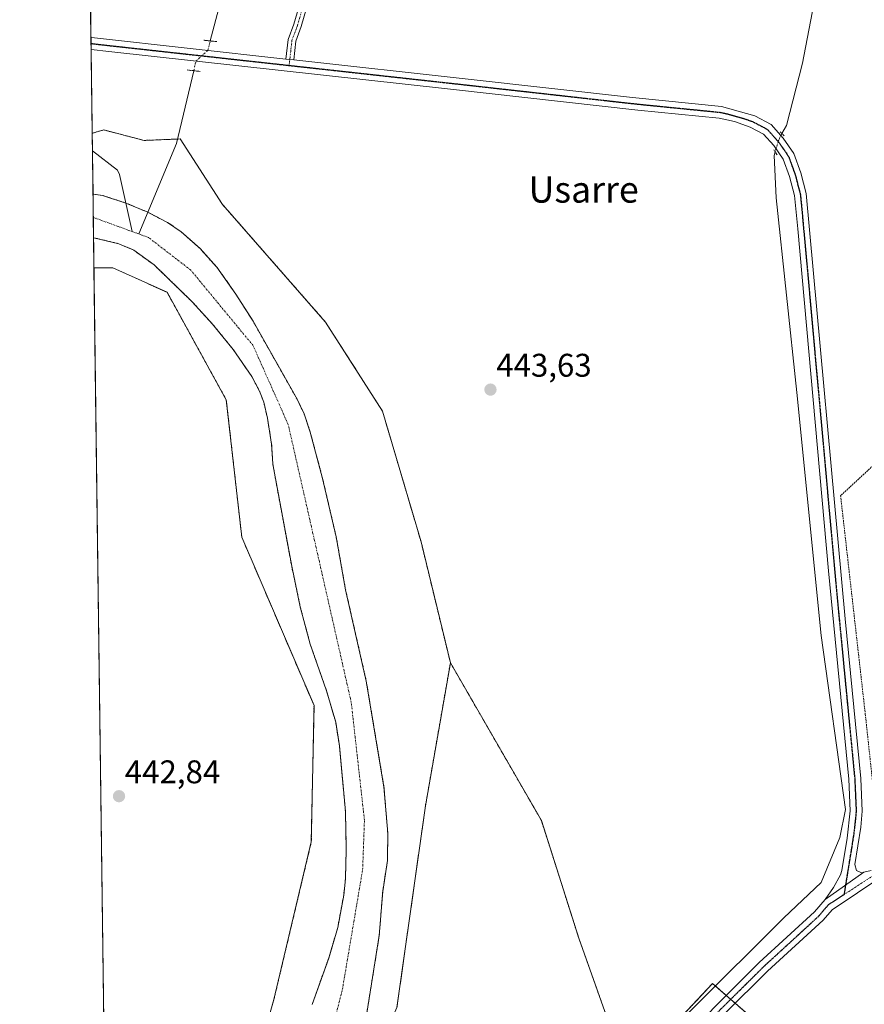
# Model space of a CAD drawing. Units: metres. Extents: x 590090 to 593521, y 4752156 to 4754516.
# Drawn here: x 590090 to 590347, y 4752519 to 4752820 of the extents above; entities that cross this region are included whole.
import ezdxf
from ezdxf.enums import TextEntityAlignment as Align

# ---------------------------------------------------------------- set-up
doc = ezdxf.new("R2010")
doc.units = ezdxf.units.M
doc.header["$MEASUREMENT"] = 0
for name, pattern in [('TRAZO_Y_PUNTO', [1, 0.5, -0.25, 0, -0.25]), ('TRAZOS', [0.75, 0.5, -0.25]), ('TRAZOS2', [0.375, 0.25, -0.125])]:
    doc.linetypes.add(name, pattern=pattern)
for name, color, linetype, lineweight in [('Alambrada', 19, 'TRAZOS', 0), ('Arbolado forestal', 92, 'TRAZOS', 0), ('Arbolado forestal CxS', 92, 'Continuous', 0), ('Camino', 19, 'Continuous', 0), ('Camino Cxs', 19, 'Continuous', 0), ('Camino eje', 39, 'TRAZO_Y_PUNTO', 13), ('Carátula', 7, 'Continuous', 5), ('Comarca CxS', 133, 'Continuous', 0), ('Comunidad Autónoma CxS', 142, 'Continuous', 0), ('Corriente natural Cxs', 5, 'Continuous', 13), ('Corriente natural eje', 5, 'TRAZO_Y_PUNTO', 0), ('Corriente natural lineal', 142, 'Continuous', 13), ('Corriente natural lineal oculto', 19, 'TRAZO_Y_PUNTO', 13), ('Corriente natural superficial', 5, 'Continuous', 13), ('Cultivos herbáceos CxS', 92, 'Continuous', 0), ('Entidad de ámbito territorial CxS', 92, 'Continuous', 0), ('Municipio CxS', 142, 'Continuous', 0), ('Pista no pavimentada', 254, 'Continuous', 13), ('Pista no pavimentada Cxs', 254, 'Continuous', 0), ('Pista pavimentada eje', 135, 'TRAZO_Y_PUNTO', 0), ('Prado', 92, 'Continuous', 0), ('Prado CxS', 92, 'Continuous', 0), ('Provincia CxS', 1, 'Continuous', 0), ('Puente lineal', 2, 'TRAZOS2', 0), ('Punto de cota en terreno', 7, 'Continuous', 0), ('Ruta', 19, 'TRAZOS2', 30), ('Rótulo de punto de cota en terreno', 19, 'Continuous', 0), ('Suelo desnudo', 252, 'Continuous', 0), ('Suelo desnudo CxS', 43, 'Continuous', 0), ('Texto cartográfico', 19, 'Continuous', 0)]:
    doc.layers.add(name, color=color, linetype=linetype, lineweight=lineweight)
doc.styles.add('Arial', font='txt', dxfattribs={"height": 0.2})

# ---------------------------------------------------------------- blocks, each defined once
blk = doc.blocks.new('*U165')
at = {"layer": 'Arbolado forestal CxS', "color": 92, "linetype": 'Continuous', "lineweight": 0}
for points in [[(590194.49, 4752509.98, 441.83), (590199.34, 4752540.14, 440.45), (590200.38, 4752553.58, 440.13), (590201.86, 4752563.1, 440.16), (590201.94, 4752571.42, 440.25), (590200.77, 4752585.58, 440.2), (590195.38, 4752617.81, 440.51), (590189.06, 4752645.73, 440.15), (590186.19, 4752661.89, 440.01), (590182.03, 4752679.81, 440.03), (590178.26, 4752693.91, 440.03), (590176.39, 4752699.49, 439.97), (590174.24, 4752704.01, 440.04), (590160.79, 4752727.81, 440.07), (590155.55, 4752736.13, 440.07), (590149.75, 4752744.28, 440.11), (590144.62, 4752749.99, 440.23), (590138.87, 4752755.17, 440.36), (590134.71, 4752757.95, 440.27), (590128.65, 4752761.11, 440.43), (590121.95, 4752763.93, 440.7), (590114.85, 4752766.26, 441.23), (590111.92, 4752766.64, 441.12), (590111.92, 4752766.64, 441.12), (590111.67, 4752785.24, 442.89), (590115.18, 4752786.25, 443.24), (590115.18, 4752786.25, 443.24), (590127.54, 4752783.04, 443.53), (590138.56, 4752783.5, 443.32), (590151.48, 4752763.49, 443.57), (590182.93, 4752727.54, 443.66), (590200.32, 4752700.37, 443.73), (590212.11, 4752660.44, 443.53), (590221.07, 4752623.45, 443.42), (590213.44, 4752579.73, 442.8), (590204.73, 4752518.11, 442.78)], [(590159.53, 4752493.45, 442.42), (590167.15, 4752520.56, 442.81), (590178.59, 4752568.74, 443.02), (590179.41, 4752610.39, 442.92), (590157.35, 4752661.83, 443.26), (590152.63, 4752703.76, 443.18), (590134.55, 4752736.64, 442.46), (590117.97, 4752744.12, 442.23), (590112.21, 4752744.16, 442.66), (590112.09, 4752753.32, 440.47), (590119.83, 4752751.5, 440.69), (590124.43, 4752749.49, 440.72), (590130.59, 4752745.01, 441.11), (590142.23, 4752733.73, 440.79), (590148.43, 4752726.94, 441.31), (590154.76, 4752719.15, 440.71), (590160.4, 4752710.91, 440.6), (590162.79, 4752706.45, 440.48), (590164.06, 4752703.08, 440.44), (590165.19, 4752698.21, 440.43), (590166.47, 4752690.21, 440.54), (590166.83, 4752684.29, 440.43), (590167.34, 4752681.36, 440.24), (590172.59, 4752652.96, 441.18), (590175.21, 4752640.52, 440.6), (590178.26, 4752629.1, 441.3), (590183.26, 4752614.88, 441.03), (590186.04, 4752605.29, 440.62), (590187.17, 4752598.07, 440.91), (590189.02, 4752577.98, 441.23), (590189.26, 4752566.46, 440.79), (590189.01, 4752557.41, 439.88), (590188.49, 4752552.43, 440), (590186.66, 4752542.54, 439.95), (590183.9, 4752533.26, 440.02), (590178.82, 4752519.02, 439.82)]]:
    blk.add_polyline3d(points, dxfattribs=at)
blk = doc.blocks.new('*U168')
at = {"layer": 'Suelo desnudo CxS', "color": 43, "linetype": 'Continuous', "lineweight": 0}
blk.add_polyline3d([(590178.82, 4752519.02, 439.82), (590183.9, 4752533.26, 440.02), (590186.66, 4752542.54, 439.95), (590188.49, 4752552.43, 440), (590189.01, 4752557.41, 439.88), (590189.26, 4752566.46, 440.79), (590189.02, 4752577.98, 441.23), (590187.17, 4752598.07, 440.91), (590186.04, 4752605.29, 440.62), (590183.26, 4752614.88, 441.03), (590178.26, 4752629.1, 441.3), (590175.21, 4752640.52, 440.6), (590172.59, 4752652.96, 441.18), (590167.34, 4752681.36, 440.24), (590166.83, 4752684.29, 440.43), (590166.47, 4752690.21, 440.54), (590165.19, 4752698.21, 440.43), (590164.06, 4752703.08, 440.44), (590162.79, 4752706.45, 440.48), (590160.4, 4752710.91, 440.6), (590154.76, 4752719.15, 440.71), (590148.43, 4752726.94, 441.31), (590142.23, 4752733.73, 440.79), (590130.59, 4752745.01, 441.11), (590124.43, 4752749.49, 440.72), (590119.83, 4752751.5, 440.69), (590112.09, 4752753.32, 440.47), (590111.92, 4752766.64, 441.12), (590111.92, 4752766.64, 441.12), (590114.85, 4752766.26, 441.23), (590121.95, 4752763.93, 440.7), (590128.65, 4752761.11, 440.43), (590134.71, 4752757.95, 440.27), (590138.87, 4752755.17, 440.36), (590144.62, 4752749.99, 440.23), (590149.75, 4752744.28, 440.11), (590155.55, 4752736.13, 440.07), (590160.79, 4752727.81, 440.07), (590174.24, 4752704.01, 440.04), (590176.39, 4752699.49, 439.97), (590178.26, 4752693.91, 440.03), (590182.03, 4752679.81, 440.03), (590186.19, 4752661.89, 440.01), (590189.06, 4752645.73, 440.15), (590195.38, 4752617.81, 440.51), (590200.77, 4752585.58, 440.2), (590201.94, 4752571.42, 440.25), (590201.86, 4752563.1, 440.16), (590200.38, 4752553.58, 440.13), (590199.34, 4752540.14, 440.45), (590194.49, 4752509.98, 441.83)], dxfattribs=at)
blk = doc.blocks.new('5PATER')
at = {"layer": 'Carátula', "linetype": 'Continuous', "lineweight": 5}
h = blk.add_hatch(color=250, dxfattribs=at)
edge = h.paths.add_edge_path()
edge.add_ellipse((0, 0.01), major_axis=(-1.33, -1.34), ratio=0.999422, start_angle=0, end_angle=360)

msp = doc.modelspace()

# ---------------------------------------------------------------- linework, layer by layer
at = {"layer": 'Alambrada', "color": 19, "linetype": 'TRAZOS', "lineweight": 0}
msp.add_polyline3d([(590351.62, 4752571.97, 445.16), (590372.18, 4752585.09, 445.54), (590406.34, 4752613.09, 444.46), (590413.81, 4752621.97, 444.97), (590442.17, 4752629.08, 449.71), (590482.66, 4752639.8, 452.24), (590488.89, 4752642.68, 454.54), (590493.42, 4752649.32, 452.48), (590500.58, 4752679.09, 451.34), (590501.51, 4752691.56, 446.58), (590501.3, 4752727.56, 447.26), (590499.23, 4752743.32, 452.18), (590494.03, 4752765.56, 448.57), (590492.22, 4752770.69, 446.59), (590489.58, 4752777, 450.51), (590484.9, 4752783.41, 463.28), (590466.07, 4752787.4, 445.68), (590448.78, 4752771.64, 463.85), (590395.3, 4752725.49, 445.26), (590340.23, 4752674.52, 443.15), (590347.78, 4752607.72, 443.1), (590351.62, 4752571.97, 445.16)], dxfattribs=at)
at = {"layer": 'Arbolado forestal', "color": 92, "linetype": 'TRAZOS', "lineweight": 0}
for points in [[(590221.07, 4752623.45, 443.42), (590212.1, 4752660.44, 443.53), (590200.32, 4752700.37, 443.73), (590182.93, 4752727.55, 443.66), (590151.48, 4752763.49, 443.57), (590138.56, 4752783.5, 443.32), (590137.75, 4752783.47, 443.36), (590127.54, 4752783.05, 443.53), (590115.18, 4752786.25, 443.24), (590111.67, 4752785.24, 442.89)], [(590111.92, 4752766.64, 441.12), (590111.74, 4752779.86, 443.5), (590111.67, 4752785.24, 442.89)], [(590194.49, 4752509.98, 441.83), (590199.34, 4752540.14, 440.45), (590200.38, 4752553.58, 440.13), (590201.86, 4752563.1, 440.16), (590201.94, 4752571.42, 440.25), (590200.77, 4752585.58, 440.2), (590195.38, 4752617.81, 440.51), (590189.06, 4752645.73, 440.15), (590186.19, 4752661.89, 440.01), (590182.03, 4752679.81, 440.03), (590178.26, 4752693.91, 440.03), (590176.39, 4752699.49, 439.97), (590174.24, 4752704.01, 440.04), (590160.79, 4752727.81, 440.07), (590155.55, 4752736.13, 440.07), (590149.75, 4752744.28, 440.11), (590144.62, 4752749.99, 440.23), (590138.87, 4752755.17, 440.36), (590134.71, 4752757.95, 440.27), (590128.65, 4752761.11, 440.43), (590121.95, 4752763.93, 440.7), (590114.85, 4752766.26, 441.23), (590111.92, 4752766.64, 441.12), (590111.92, 4752766.64, 441.12)], [(590112.21, 4752744.16, 442.66), (590112.09, 4752753.32, 440.47)], [(590178.82, 4752519.02, 439.82), (590183.9, 4752533.26, 440.02), (590186.66, 4752542.54, 439.95), (590188.49, 4752552.43, 440), (590189.01, 4752557.41, 439.88), (590189.26, 4752566.46, 440.79), (590189.02, 4752577.98, 441.23), (590187.17, 4752598.07, 440.91), (590186.04, 4752605.29, 440.62), (590183.26, 4752614.88, 441.03), (590178.26, 4752629.1, 441.3), (590175.21, 4752640.52, 440.6), (590172.59, 4752652.96, 441.18), (590167.34, 4752681.36, 440.24), (590166.83, 4752684.29, 440.43), (590166.47, 4752690.21, 440.54), (590165.19, 4752698.21, 440.43), (590164.06, 4752703.08, 440.44), (590162.79, 4752706.45, 440.48), (590160.4, 4752710.91, 440.6), (590154.76, 4752719.15, 440.71), (590148.43, 4752726.94, 441.31), (590142.23, 4752733.73, 440.79), (590130.59, 4752745.01, 441.11), (590124.43, 4752749.49, 440.72), (590119.83, 4752751.5, 440.69), (590112.09, 4752753.32, 440.47)], [(590112.21, 4752744.16, 442.66), (590117.97, 4752744.12, 442.23), (590134.55, 4752736.64, 442.46), (590152.63, 4752703.76, 443.18), (590157.35, 4752661.83, 443.26), (590179.41, 4752610.39, 442.92), (590178.59, 4752568.74, 443.02), (590167.15, 4752520.56, 442.81), (590159.53, 4752493.45, 442.42)], [(590221.07, 4752623.45, 443.42), (590213.44, 4752579.73, 442.8), (590204.73, 4752518.11, 442.78), (590196.4, 4752499.01, 443.29), (590196.4, 4752470.43, 442.37), (590201.17, 4752454.42, 442.48), (590215.39, 4752439.95, 441.96), (590219.12, 4752436.15, 442.98), (590219.54, 4752435.5, 443.11), (590220.46, 4752434.05, 443.33), (590221.27, 4752432.78, 443.29), (590242.6, 4752399.31, 441.4), (590265.22, 4752375.85, 442.64), (590280.3, 4752358.26, 442.86)], [(590221.07, 4752623.45, 443.42), (590213.44, 4752579.73, 442.8), (590204.73, 4752518.11, 442.78), (590196.4, 4752499.01, 443.29), (590196.4, 4752470.43, 442.37), (590201.17, 4752454.42, 442.48), (590215.39, 4752439.95, 441.96), (590219.12, 4752436.15, 442.98), (590219.54, 4752435.5, 443.11), (590220.46, 4752434.05, 443.33), (590221.27, 4752432.78, 443.29), (590242.6, 4752399.31, 441.4), (590265.22, 4752375.85, 442.64), (590280.3, 4752358.26, 442.86)], [(590280.3, 4752358.26, 442.86), (590288.01, 4752369.96, 442.87), (590312.47, 4752407.09, 442.57), (590313.22, 4752408.22, 442.53), (590313.96, 4752409.35, 442.53), (590314.87, 4752410.72, 442.46), (590320.74, 4752419.63, 442.37), (590325.64, 4752469.44, 442.62), (590334.09, 4752491.97, 442.69), (590335.44, 4752495.58, 442.54), (590330.23, 4752500.12, 442.51), (590308.06, 4752519.43, 442.63), (590306.67, 4752520.63, 442.57), (590305.29, 4752521.84, 442.59), (590302, 4752524.7, 442.76), (590301.13, 4752525.46, 442.76), (590275.09, 4752497.62, 442.42), (590260.28, 4752539.34, 442.91), (590248.85, 4752575.27, 442.97), (590221.07, 4752623.45, 443.42)]]:
    msp.add_polyline3d(points, dxfattribs=at)
at = {"layer": 'Arbolado forestal CxS', "color": 92, "linetype": 'Continuous', "lineweight": 0}
msp.add_polyline3d([(590280.3, 4752358.26, 442.86), (590265.22, 4752375.85, 442.64), (590242.6, 4752399.31, 441.4), (590219.12, 4752436.15, 442.98), (590201.17, 4752454.42, 442.48), (590196.4, 4752470.43, 442.37), (590196.4, 4752499.01, 443.29), (590204.73, 4752518.11, 442.78), (590213.44, 4752579.73, 442.8), (590221.07, 4752623.45, 443.42), (590248.85, 4752575.27, 442.97), (590260.28, 4752539.34, 442.91), (590275.09, 4752497.62, 442.42), (590301.13, 4752525.46, 442.76), (590330.23, 4752500.12, 442.51), (590335.44, 4752495.57, 442.54), (590325.64, 4752469.44, 442.62), (590320.74, 4752419.63, 442.37), (590280.3, 4752358.26, 442.86)], close=True, dxfattribs=at)
at = {"layer": 'Camino', "color": 19, "linetype": 'Continuous', "lineweight": 0}
for points in [[(590170.83, 4752807.92, 443.73), (590171.51, 4752813.92, 443.65), (590173.27, 4752818.61, 443.62), (590176.49, 4752829.79, 443.56), (590191.38, 4752883.66, 443.58), (590196.46, 4752906.23, 443.56), (590199.43, 4752920.93, 443.64), (590199.51, 4752925.49, 443.64), (590198.87, 4752928.37, 443.64), (590197.51, 4752929.97, 443.64), (590189.83, 4752931.81, 443.68), (590190.39, 4752934.13, 443.68), (590198.82, 4752932.11, 443.65), (590201.07, 4752929.47, 443.64), (590201.9, 4752925.73, 443.63), (590201.82, 4752920.73, 443.63), (590196.69, 4752895.95, 443.59), (590193.7, 4752883.08, 443.49), (590178.79, 4752829.14, 443.56), (590175.53, 4752817.86, 443.63), (590173.84, 4752813.36, 443.69), (590173.2, 4752807.66, 443.73)], [(590173.2, 4752807.66, 443.73), (590170.83, 4752807.92, 443.73)]]:
    msp.add_polyline3d(points, dxfattribs=at)
at = {"layer": 'Camino Cxs', "color": 19, "linetype": 'Continuous', "lineweight": 0}
msp.add_polyline3d([(590173.2, 4752807.66, 443.73), (590170.83, 4752807.92, 443.73), (590171.51, 4752813.92, 443.65), (590173.27, 4752818.61, 443.62), (590176.49, 4752829.79, 443.56), (590191.38, 4752883.66, 443.58), (590196.46, 4752906.23, 443.56), (590199.43, 4752920.93, 443.64), (590199.51, 4752925.49, 443.64), (590198.87, 4752928.37, 443.64), (590197.51, 4752929.97, 443.64), (590189.83, 4752931.81, 443.68), (590190.39, 4752934.13, 443.68), (590198.82, 4752932.11, 443.65), (590201.07, 4752929.47, 443.64), (590201.9, 4752925.73, 443.63), (590201.82, 4752920.73, 443.63), (590196.69, 4752895.95, 443.59), (590193.7, 4752883.08, 443.49), (590178.79, 4752829.14, 443.56), (590175.53, 4752817.86, 443.63), (590173.84, 4752813.36, 443.69), (590173.2, 4752807.66, 443.73)], close=True, dxfattribs=at)
at = {"layer": 'Camino eje', "color": 39, "linetype": 'TRAZO_Y_PUNTO', "lineweight": 13}
msp.add_polyline3d([(590190.11, 4752932.97, 443.68), (590198.17, 4752931.04, 443.65), (590199.97, 4752928.92, 443.64), (590200.71, 4752925.61, 443.64), (590200.67, 4752923.11, 443.64), (590200.63, 4752920.83, 443.64), (590199.14, 4752913.48, 443.64), (590196.58, 4752901.09, 443.56), (590194.04, 4752889.81, 443.58), (590192.54, 4752883.37, 443.54), (590177.64, 4752829.47, 443.56), (590176.03, 4752823.88, 443.55), (590174.4, 4752818.24, 443.62), (590172.68, 4752813.64, 443.67), (590172.34, 4752810.64, 443.7), (590171.81, 4752805.97, 443.74)], dxfattribs=at)
at = {"layer": 'Comarca CxS', "color": 133, "linetype": 'Continuous', "lineweight": 0}
msp.add_polyline3d([(591380.35, 4752173.59, 448.32), (590750, 4752165.17, 440.24), (590119.93, 4752156.75, 448.55), (590091.16, 4754346.36, 766.88)], dxfattribs=at)
msp.add_polyline3d([(591380.35, 4752173.59, 448.32), (590750, 4752165.17, 440.24), (590119.93, 4752156.75, 448.55), (590091.16, 4754346.36, 766.88)], dxfattribs=at)
at = {"layer": 'Comunidad Autónoma CxS', "color": 142, "linetype": 'Continuous', "lineweight": 0}
msp.add_polyline3d([(593520.81, 4752202.18, 432.6), (590119.93, 4752156.75, 448.55), (590089.53, 4754470.18, 788.06), (593489.23, 4754515.61, 893.06), (593520.81, 4752202.18, 432.6)], close=True, dxfattribs=at)
msp.add_polyline3d([(593520.81, 4752202.18, 432.6), (590119.93, 4752156.75, 448.55), (590089.53, 4754470.18, 788.06), (593489.23, 4754515.61, 893.06), (593520.81, 4752202.18, 432.6)], close=True, dxfattribs=at)
at = {"layer": 'Corriente natural Cxs', "color": 5, "linetype": 'Continuous', "lineweight": 13}
msp.add_polyline3d([(590178.82, 4752519.02, 439.82), (590183.9, 4752533.26, 440.02), (590186.66, 4752542.54, 439.95), (590188.49, 4752552.43, 440), (590189.01, 4752557.41, 439.88), (590189.26, 4752566.46, 440.79), (590189.02, 4752577.98, 441.23), (590187.17, 4752598.07, 440.91), (590186.04, 4752605.29, 440.62), (590183.26, 4752614.88, 441.03), (590178.26, 4752629.1, 441.3), (590175.21, 4752640.52, 440.6), (590172.59, 4752652.96, 441.18), (590167.34, 4752681.36, 440.24), (590166.83, 4752684.29, 440.43), (590166.47, 4752690.21, 440.54), (590165.19, 4752698.21, 440.43), (590164.06, 4752703.08, 440.44), (590162.79, 4752706.45, 440.48), (590160.4, 4752710.91, 440.6), (590154.76, 4752719.15, 440.71), (590148.43, 4752726.94, 441.31), (590142.23, 4752733.73, 440.79), (590130.59, 4752745.01, 441.11), (590124.43, 4752749.49, 440.72), (590119.83, 4752751.5, 440.69), (590112.09, 4752753.32, 440.47), (590111.92, 4752766.64, 441.12), (590111.92, 4752766.64, 441.12), (590114.85, 4752766.26, 441.23), (590121.95, 4752763.93, 440.7), (590128.65, 4752761.11, 440.43), (590134.71, 4752757.95, 440.27), (590138.87, 4752755.17, 440.36), (590144.62, 4752749.99, 440.23), (590149.75, 4752744.28, 440.11), (590155.55, 4752736.13, 440.07), (590160.79, 4752727.81, 440.07), (590174.24, 4752704.01, 440.04), (590176.39, 4752699.49, 439.97), (590178.26, 4752693.91, 440.03), (590182.03, 4752679.81, 440.03), (590186.19, 4752661.89, 440.01), (590189.06, 4752645.73, 440.15), (590195.38, 4752617.81, 440.51), (590200.77, 4752585.58, 440.2), (590201.94, 4752571.42, 440.25), (590201.86, 4752563.1, 440.16), (590200.38, 4752553.58, 440.13), (590199.34, 4752540.14, 440.45), (590194.49, 4752509.98, 441.83)], dxfattribs=at)
at = {"layer": 'Corriente natural eje', "color": 5, "linetype": 'TRAZO_Y_PUNTO', "lineweight": 0}
for points in [[(590123.9, 4752755.2, 440.59), (590112.01, 4752759.54, 440.65), (590112.01, 4752759.54, 440.65)], [(590125.88, 4752754.48, 440.59), (590123.9, 4752755.2, 440.59)], [(590183.61, 4752448.01, 439.98), (590177.89, 4752456.85, 440.45), (590175.2, 4752469.47, 440.69), (590175.47, 4752482.09, 440.11), (590182.18, 4752500.35, 439.83), (590188.09, 4752523.72, 439.98), (590194.27, 4752560.35, 439.95), (590194.81, 4752575.39, 440.57), (590190.78, 4752611.38, 440.27), (590171.54, 4752696.22, 440.1), (590160.81, 4752720.38, 440.1), (590141.75, 4752743.46, 440.49), (590128.87, 4752753.39, 440.57), (590125.88, 4752754.48, 440.59)]]:
    msp.add_polyline3d(points, dxfattribs=at)
at = {"layer": 'Corriente natural lineal', "color": 142, "linetype": 'Continuous', "lineweight": 13}
for points in [[(590153.05, 4753116.5, 456.49), (590157.63, 4753098.92, 454.92), (590165.25, 4753078.8, 453.57), (590170.87, 4753050.35, 451.6), (590174.76, 4753040.68, 450.43), (590180.46, 4753029.52, 449.67), (590184.1, 4753014.3, 448.07), (590189.72, 4752995.12, 446.46), (590190.15, 4752982.31, 444.51), (590190.15, 4752975.46, 444.3), (590178.83, 4752933.96, 443.55), (590156.92, 4752848.41, 443.61), (590147.73, 4752813.45, 443.61)], [(590354.4, 4753109.18, 455.71), (590343.82, 4753059.97, 452.46), (590345.93, 4753037.21, 451.2), (590357.88, 4752973.18, 446.3), (590358.22, 4752938.98, 444.93), (590346.23, 4752898.43, 443.96), (590328.55, 4752806.68, 443.46), (590323.68, 4752787.56, 443.29), (590322.33, 4752785.13, 443.34)], [(590142.66, 4752804.35, 443.51), (590137.44, 4752782.13, 443.36), (590125.88, 4752754.48, 440.59)], [(590111.74, 4752779.86, 443.5), (590111.75, 4752779.85, 443.51), (590119.35, 4752774, 443.97), (590119.99, 4752772.69, 443.75), (590123.9, 4752755.2, 440.59)], [(590320.24, 4752779.54, 443.33), (590319.97, 4752778.48, 443.33), (590320.56, 4752765.56, 443.21), (590326.87, 4752706, 443.12), (590334.29, 4752631.76, 442.73), (590341.71, 4752578.64, 442.4), (590340, 4752570.08, 442.47), (590334.29, 4752556.37, 442.35), (590322.87, 4752545.52, 442.57), (590294.99, 4752517.7, 442.84), (590255.6, 4752477.15, 442.73), (590217.35, 4752440.6, 442.19), (590194.07, 4752432.92, 439.82)]]:
    msp.add_polyline3d(points, dxfattribs=at)
at = {"layer": 'Corriente natural lineal oculto', "color": 19, "linetype": 'TRAZO_Y_PUNTO', "lineweight": 13}
for points in [[(590142.66, 4752804.35, 443.51), (590143.34, 4752807.27, 443.65), (590146.97, 4752810.55, 443.69), (590147.73, 4752813.45, 443.61)], [(590322.33, 4752785.13, 443.34), (590321.58, 4752783.79, 443.37), (590320.48, 4752780.52, 443.34), (590320.24, 4752779.54, 443.33)]]:
    msp.add_polyline3d(points, dxfattribs=at)
at = {"layer": 'Corriente natural superficial', "color": 5, "linetype": 'Continuous', "lineweight": 13}
for points in [[(590112.09, 4752753.32, 440.47), (590111.92, 4752766.64, 441.12)], [(590111.92, 4752766.64, 441.12), (590111.92, 4752766.64, 441.12), (590114.85, 4752766.26, 441.23), (590121.95, 4752763.93, 440.7), (590128.65, 4752761.11, 440.43), (590134.71, 4752757.95, 440.27), (590138.87, 4752755.17, 440.36), (590144.62, 4752749.99, 440.23), (590149.75, 4752744.28, 440.11), (590155.55, 4752736.13, 440.07), (590160.79, 4752727.81, 440.07), (590174.24, 4752704.01, 440.04), (590176.39, 4752699.49, 439.97), (590178.26, 4752693.91, 440.03), (590182.03, 4752679.81, 440.03), (590186.19, 4752661.89, 440.01), (590189.06, 4752645.73, 440.15), (590195.38, 4752617.81, 440.51), (590200.77, 4752585.58, 440.2), (590201.94, 4752571.42, 440.25), (590201.86, 4752563.1, 440.16), (590200.38, 4752553.58, 440.13), (590199.34, 4752540.14, 440.45), (590194.49, 4752509.98, 441.83)], [(590178.82, 4752519.02, 439.82), (590183.9, 4752533.26, 440.02), (590186.66, 4752542.54, 439.95), (590188.49, 4752552.43, 440), (590189.01, 4752557.41, 439.88), (590189.26, 4752566.46, 440.79), (590189.02, 4752577.98, 441.23), (590187.17, 4752598.07, 440.91), (590186.04, 4752605.29, 440.62), (590183.26, 4752614.88, 441.03), (590178.26, 4752629.1, 441.3), (590175.21, 4752640.52, 440.6), (590172.59, 4752652.96, 441.18), (590167.34, 4752681.36, 440.24), (590166.83, 4752684.29, 440.43), (590166.47, 4752690.21, 440.54), (590165.19, 4752698.21, 440.43), (590164.06, 4752703.08, 440.44), (590162.79, 4752706.45, 440.48), (590160.4, 4752710.91, 440.6), (590154.76, 4752719.15, 440.71), (590148.43, 4752726.94, 441.31), (590142.23, 4752733.73, 440.79), (590130.59, 4752745.01, 441.11), (590124.43, 4752749.49, 440.72), (590119.83, 4752751.5, 440.69), (590112.09, 4752753.32, 440.47)]]:
    msp.add_polyline3d(points, dxfattribs=at)
at = {"layer": 'Cultivos herbáceos CxS', "color": 92, "linetype": 'Continuous', "lineweight": 0}
for points in [[(590118.8, 4752243.07, 446.32), (590112.21, 4752744.16, 442.66), (590117.97, 4752744.12, 442.23), (590134.55, 4752736.64, 442.46), (590152.63, 4752703.76, 443.18), (590157.35, 4752661.83, 443.26), (590179.41, 4752610.39, 442.92), (590178.59, 4752568.74, 443.02), (590167.15, 4752520.56, 442.81), (590159.53, 4752493.45, 442.42)], [(590118.8, 4752243.07, 446.32), (590118.29, 4752281.84, 445.41), (590118.26, 4752284.03, 445.31), (590118.23, 4752286.42, 445.25), (590118.17, 4752290.83, 445.09), (590118.14, 4752292.64, 445.02), (590118.1, 4752296.16, 445), (590117.66, 4752329.68, 444.55), (590117.12, 4752370.88, 443.1), (590117.08, 4752373.4, 442.71), (590112.21, 4752744.16, 442.66)], [(590112.21, 4752744.16, 442.66), (590117.97, 4752744.12, 442.23), (590134.55, 4752736.64, 442.46), (590152.63, 4752703.76, 443.18), (590157.35, 4752661.83, 443.26), (590179.41, 4752610.39, 442.92), (590178.59, 4752568.74, 443.02), (590167.15, 4752520.56, 442.81), (590159.53, 4752493.45, 442.42)]]:
    msp.add_polyline3d(points, dxfattribs=at)
at = {"layer": 'Entidad de ámbito territorial CxS', "color": 92, "linetype": 'Continuous', "lineweight": 0}
msp.add_polyline3d([(590750, 4752165.17, 440.24), (590119.93, 4752156.75, 448.55), (590091.16, 4754346.36, 766.88)], dxfattribs=at)
msp.add_polyline3d([(590750, 4752165.17, 440.24), (590119.93, 4752156.75, 448.55), (590091.16, 4754346.36, 766.88)], dxfattribs=at)
at = {"layer": 'Municipio CxS', "color": 142, "linetype": 'Continuous', "lineweight": 0}
msp.add_polyline3d([(593520.81, 4752202.18, 432.6), (590119.93, 4752156.75, 448.55), (590091.16, 4754346.36, 766.88)], dxfattribs=at)
msp.add_polyline3d([(593520.81, 4752202.18, 432.6), (590119.93, 4752156.75, 448.55), (590091.16, 4754346.36, 766.88)], dxfattribs=at)
at = {"layer": 'Pista no pavimentada', "color": 254, "linetype": 'Continuous', "lineweight": 13}
for points in [[(590111.33, 4752810.84, 443.78), (590111.29, 4752814.5, 443.81)], [(590111.29, 4752814.5, 443.81), (590112.39, 4752814.37, 443.8), (590170.83, 4752807.92, 443.73)], [(590335.54, 4752551.18, 442.59), (590338.06, 4752554.78, 442.48), (590340.21, 4752558.7, 442.66), (590340.6, 4752559.99, 442.7), (590342.23, 4752569.86, 442.33), (590343.15, 4752578.22, 442.54), (590342.73, 4752587.86, 442.77), (590336.58, 4752651.52, 442.55), (590327.14, 4752756.09, 443.34), (590326.13, 4752766.22, 443.37), (590324.61, 4752772.08, 443.26), (590322.71, 4752777.31, 443.33), (590319.83, 4752781.46, 443.33), (590316.7, 4752784.96, 443.3), (590312.61, 4752787.12, 443.42), (590307.86, 4752788.79, 443.43), (590303.16, 4752789.82, 443.5), (590278.28, 4752792.3, 443.62), (590221.12, 4752798.68, 443.65), (590116.76, 4752810.21, 443.76), (590111.34, 4752810.84, 443.78), (590111.33, 4752810.84, 443.78)], [(590173.2, 4752807.66, 443.73), (590170.83, 4752807.92, 443.73)], [(590173.2, 4752807.66, 443.73), (590226.5, 4752801.77, 443.63), (590276.66, 4752796.16, 443.56), (590303.85, 4752793.43, 443.42), (590313.99, 4752790.53, 443.41), (590318.99, 4752787.89, 443.34), (590322.71, 4752783.73, 443.36), (590325.99, 4752779.01, 443.38), (590328.11, 4752773.17, 443.27), (590329.75, 4752766.85, 443.24), (590341.62, 4752636.93, 443.06), (590346.38, 4752588.12, 442.73), (590346.82, 4752578.13, 442.9), (590346.37, 4752573.25, 442.8), (590344.6, 4752561.85, 442.91), (590345.1, 4752559.97, 442.99), (590346.66, 4752559.33, 443.07), (590347.35, 4752559.48, 443.07)], [(590335.54, 4752551.18, 442.59), (590347.35, 4752559.48, 443.07)], [(590335.54, 4752551.18, 442.59), (590347.35, 4752559.48, 443.07)], [(590347.35, 4752559.48, 443.07), (590349.58, 4752559.97, 443.09)], [(590353.14, 4752558.37, 443.11), (590337.61, 4752548.01, 442.94), (590334.94, 4752544.84, 442.78), (590317.93, 4752529.22, 442.66), (590304.9, 4752516.29, 442.62)], [(590214.09, 4752430.74, 440.87), (590234.12, 4752448.22, 442.29), (590251.33, 4752466.35, 442.28), (590265.45, 4752480.66, 442.26), (590302.29, 4752518.86, 442.5), (590315.4, 4752531.87, 442.42), (590332.29, 4752547.38, 442.44), (590335.54, 4752551.18, 442.59)]]:
    msp.add_polyline3d(points, dxfattribs=at)
at = {"layer": 'Pista no pavimentada Cxs', "color": 254, "linetype": 'Continuous', "lineweight": 0}
msp.add_polyline3d([(590170.83, 4752807.92, 443.73), (590173.2, 4752807.66, 443.73), (590226.5, 4752801.77, 443.63), (590276.66, 4752796.16, 443.56), (590303.85, 4752793.43, 443.42), (590313.99, 4752790.53, 443.41), (590318.99, 4752787.89, 443.34), (590322.71, 4752783.73, 443.36), (590325.99, 4752779.01, 443.38), (590328.11, 4752773.17, 443.27), (590329.75, 4752766.85, 443.24), (590341.62, 4752636.93, 443.06), (590346.38, 4752588.12, 442.73), (590346.82, 4752578.13, 442.9), (590346.37, 4752573.25, 442.8), (590344.6, 4752561.85, 442.91), (590345.1, 4752559.97, 442.99), (590346.66, 4752559.33, 443.07), (590347.35, 4752559.48, 443.07), (590335.54, 4752551.18, 442.59), (590338.06, 4752554.78, 442.48), (590340.21, 4752558.7, 442.66), (590340.6, 4752559.99, 442.7), (590342.23, 4752569.86, 442.33), (590343.15, 4752578.22, 442.54), (590342.73, 4752587.86, 442.77), (590336.58, 4752651.52, 442.55), (590327.14, 4752756.09, 443.34), (590326.13, 4752766.22, 443.37), (590324.61, 4752772.08, 443.26), (590322.71, 4752777.31, 443.33), (590319.83, 4752781.46, 443.33), (590316.7, 4752784.96, 443.3), (590312.61, 4752787.12, 443.42), (590307.86, 4752788.79, 443.43), (590303.16, 4752789.82, 443.5), (590278.28, 4752792.3, 443.62), (590221.12, 4752798.68, 443.65), (590116.76, 4752810.21, 443.76), (590111.34, 4752810.84, 443.78), (590111.33, 4752810.84, 443.78), (590111.29, 4752814.5, 443.81), (590112.39, 4752814.37, 443.8), (590170.83, 4752807.92, 443.73)], close=True, dxfattribs=at)
for points in [[(590302.29, 4752518.86, 442.5), (590315.4, 4752531.87, 442.42), (590332.29, 4752547.38, 442.44), (590335.54, 4752551.18, 442.59), (590347.35, 4752559.48, 443.07), (590349.58, 4752559.97, 443.09)], [(590353.14, 4752558.37, 443.11), (590337.61, 4752548.01, 442.94), (590334.94, 4752544.84, 442.78), (590317.93, 4752529.22, 442.66), (590304.9, 4752516.29, 442.62)]]:
    msp.add_polyline3d(points, dxfattribs=at)
at = {"layer": 'Pista pavimentada eje', "color": 135, "linetype": 'TRAZO_Y_PUNTO', "lineweight": 0}
for points in [[(590111.31, 4752812.67, 443.77), (590111.87, 4752812.61, 443.77), (590114.58, 4752812.29, 443.77), (590171.81, 4752805.97, 443.74)], [(590171.81, 4752805.97, 443.74), (590223.81, 4752800.23, 443.65), (590252.39, 4752797.04, 443.63), (590277.47, 4752794.23, 443.63), (590291.07, 4752792.87, 443.56), (590303.51, 4752791.63, 443.46), (590305.86, 4752791.11, 443.41), (590310.93, 4752789.66, 443.42), (590313.3, 4752788.83, 443.42), (590317.85, 4752786.43, 443.34), (590321.27, 4752782.6, 443.36), (590324.35, 4752778.16, 443.36), (590326.36, 4752772.63, 443.31), (590327.94, 4752766.54, 443.32), (590328.45, 4752761.47, 443.32), (590328.99, 4752755.42, 443.28), (590330.78, 4752735.87, 443.25), (590332.41, 4752717.73, 443.26), (590334.2, 4752698.18, 443.01), (590336.74, 4752670.08, 443.14), (590339.1, 4752644.23, 442.63), (590342.18, 4752612.4, 442.86), (590344.56, 4752587.99, 442.75), (590344.77, 4752583.17, 442.71), (590344.99, 4752578.18, 442.73), (590344.76, 4752575.74, 442.66), (590344.3, 4752571.56, 442.6), (590343.42, 4752565.86, 442.63), (590342.6, 4752560.92, 442.82), (590341.28, 4752552.64, 442.97)], [(590351.36, 4752559.17, 443.12), (590341.28, 4752552.64, 442.97)], [(590341.28, 4752552.64, 442.97), (590336.58, 4752549.6, 442.83), (590334.95, 4752547.7, 442.74), (590333.62, 4752546.11, 442.66), (590316.67, 4752530.55, 442.49), (590303.6, 4752517.58, 442.53), (590286.33, 4752499.65, 442.36), (590267.91, 4752480.55, 442.19), (590259.74, 4752472.27, 442.15), (590252.68, 4752465.11, 442.21), (590244.08, 4752456.05, 442.24), (590235.42, 4752446.93, 442.4), (590234.01, 4752445.6, 442.43), (590231.03, 4752442.78, 442.59)]]:
    msp.add_polyline3d(points, dxfattribs=at)
at = {"layer": 'Prado', "color": 92, "linetype": 'Continuous', "lineweight": 0}
for points in [[(590111.67, 4752785.24, 442.89), (590111.33, 4752810.84, 443.78), (590111.31, 4752812.67, 443.77), (590111.29, 4752814.5, 443.81), (590109.15, 4752977.29, 446.77)], [(590221.07, 4752623.45, 443.42), (590212.1, 4752660.44, 443.53), (590200.32, 4752700.37, 443.73), (590182.93, 4752727.55, 443.66), (590151.48, 4752763.49, 443.57), (590138.56, 4752783.5, 443.32), (590137.75, 4752783.47, 443.36), (590127.54, 4752783.05, 443.53), (590115.18, 4752786.25, 443.24), (590111.67, 4752785.24, 442.89)], [(590280.3, 4752358.26, 442.86), (590288.01, 4752369.96, 442.87), (590312.47, 4752407.09, 442.57), (590313.22, 4752408.22, 442.53), (590313.96, 4752409.35, 442.53), (590314.87, 4752410.72, 442.46), (590320.74, 4752419.63, 442.37), (590325.64, 4752469.44, 442.62), (590334.09, 4752491.97, 442.69), (590335.44, 4752495.58, 442.54), (590330.23, 4752500.12, 442.51), (590308.06, 4752519.43, 442.63), (590306.67, 4752520.63, 442.57), (590305.29, 4752521.84, 442.59), (590302, 4752524.7, 442.76), (590301.13, 4752525.46, 442.76), (590275.09, 4752497.62, 442.42), (590260.28, 4752539.34, 442.91), (590248.85, 4752575.27, 442.97), (590221.07, 4752623.45, 443.42)]]:
    msp.add_polyline3d(points, dxfattribs=at)
at = {"layer": 'Prado CxS', "color": 92, "linetype": 'Continuous', "lineweight": 0}
msp.add_polyline3d([(590330.23, 4752500.12, 442.51), (590301.13, 4752525.46, 442.76), (590275.09, 4752497.62, 442.42), (590260.28, 4752539.34, 442.91), (590248.85, 4752575.27, 442.97), (590221.07, 4752623.45, 443.42), (590212.1, 4752660.44, 443.53), (590200.32, 4752700.37, 443.73), (590182.93, 4752727.54, 443.66), (590151.48, 4752763.49, 443.57), (590138.56, 4752783.5, 443.32), (590127.54, 4752783.04, 443.53), (590115.18, 4752786.25, 443.24), (590111.67, 4752785.24, 442.89), (590109.15, 4752977.29, 446.77)], dxfattribs=at)
at = {"layer": 'Provincia CxS', "color": 1, "linetype": 'Continuous', "lineweight": 0}
msp.add_polyline3d([(591380.35, 4752173.59, 448.32), (590119.93, 4752156.75, 448.55), (590091.16, 4754346.36, 766.88), (590089.53, 4754470.18, 788.06), (593489.23, 4754515.61, 893.06), (593491.88, 4754321.38, 863.81), (593520.81, 4752202.18, 432.6), (592160.83, 4752184.01, 437.58), (592063.17, 4752182.71, 444.99), (591380.35, 4752173.59, 448.32)], close=True, dxfattribs=at)
msp.add_polyline3d([(591380.35, 4752173.59, 448.32), (590119.93, 4752156.75, 448.55), (590091.16, 4754346.36, 766.88), (590089.53, 4754470.18, 788.06), (593489.23, 4754515.61, 893.06), (593491.88, 4754321.38, 863.81), (593520.81, 4752202.18, 432.6), (592160.83, 4752184.01, 437.58), (592063.17, 4752182.71, 444.99), (591380.35, 4752173.59, 448.32)], close=True, dxfattribs=at)
at = {"layer": 'Puente lineal', "color": 2, "linetype": 'TRAZOS2', "lineweight": 0}
for points in [[(590145.74, 4752813.67, 443.83), (590149.72, 4752813.23, 443.67)], [(590144.64, 4752804.13, 445.53), (590140.67, 4752804.57, 443.57)], [(590321.79, 4752785.69, 445.73), (590323.06, 4752784.37, 444.58)], [(590319.83, 4752780.14, 443.4), (590320.84, 4752778.66, 443.59)]]:
    msp.add_polyline3d(points, dxfattribs=at)
at = {"layer": 'Ruta', "color": 19, "linetype": 'TRAZOS2', "lineweight": 30}
for points in [[(590111.31, 4752812.67, 443.77), (590111.87, 4752812.61, 443.77), (590114.58, 4752812.29, 443.77), (590171.81, 4752805.97, 443.74)], [(590171.81, 4752805.97, 443.74), (590223.81, 4752800.23, 443.65), (590252.39, 4752797.04, 443.63), (590277.47, 4752794.23, 443.63), (590291.07, 4752792.87, 443.56), (590303.51, 4752791.63, 443.46), (590305.86, 4752791.11, 443.41), (590310.93, 4752789.66, 443.42), (590313.3, 4752788.83, 443.42), (590317.85, 4752786.43, 443.34), (590321.27, 4752782.6, 443.36), (590324.35, 4752778.16, 443.36), (590326.36, 4752772.63, 443.31), (590327.94, 4752766.54, 443.32), (590328.45, 4752761.47, 443.32), (590328.99, 4752755.42, 443.28), (590330.78, 4752735.87, 443.25), (590332.41, 4752717.73, 443.26), (590334.2, 4752698.18, 443.01), (590336.74, 4752670.08, 443.14), (590339.1, 4752644.23, 442.63), (590342.18, 4752612.4, 442.86), (590344.56, 4752587.99, 442.75), (590344.77, 4752583.17, 442.71), (590344.99, 4752578.18, 442.73), (590344.76, 4752575.74, 442.66), (590344.3, 4752571.56, 442.6), (590343.42, 4752565.86, 442.63), (590342.6, 4752560.92, 442.82), (590341.28, 4752552.64, 442.97)], [(590341.28, 4752552.64, 442.97), (590336.58, 4752549.6, 442.83), (590334.95, 4752547.7, 442.74), (590333.62, 4752546.11, 442.66), (590316.67, 4752530.55, 442.49), (590303.6, 4752517.58, 442.53), (590286.33, 4752499.65, 442.36), (590267.91, 4752480.55, 442.19), (590259.74, 4752472.27, 442.15), (590252.68, 4752465.11, 442.21), (590244.08, 4752456.05, 442.24), (590235.42, 4752446.93, 442.4), (590234.01, 4752445.6, 442.43), (590231.03, 4752442.78, 442.59)]]:
    msp.add_polyline3d(points, dxfattribs=at)
at = {"layer": 'Suelo desnudo', "color": 252, "linetype": 'Continuous', "lineweight": 0}
for points in [[(590112.09, 4752753.32, 440.47), (590112.01, 4752759.54, 440.65), (590111.92, 4752766.64, 441.12)], [(590194.49, 4752509.98, 441.83), (590199.34, 4752540.14, 440.45), (590200.38, 4752553.58, 440.13), (590201.86, 4752563.1, 440.16), (590201.94, 4752571.42, 440.25), (590200.77, 4752585.58, 440.2), (590195.38, 4752617.81, 440.51), (590189.06, 4752645.73, 440.15), (590186.19, 4752661.89, 440.01), (590182.03, 4752679.81, 440.03), (590178.26, 4752693.91, 440.03), (590176.39, 4752699.49, 439.97), (590174.24, 4752704.01, 440.04), (590160.79, 4752727.81, 440.07), (590155.55, 4752736.13, 440.07), (590149.75, 4752744.28, 440.11), (590144.62, 4752749.99, 440.23), (590138.87, 4752755.17, 440.36), (590134.71, 4752757.95, 440.27), (590128.65, 4752761.11, 440.43), (590121.95, 4752763.93, 440.7), (590114.85, 4752766.26, 441.23), (590111.92, 4752766.64, 441.12), (590111.92, 4752766.64, 441.12)], [(590178.82, 4752519.02, 439.82), (590183.9, 4752533.26, 440.02), (590186.66, 4752542.54, 439.95), (590188.49, 4752552.43, 440), (590189.01, 4752557.41, 439.88), (590189.26, 4752566.46, 440.79), (590189.02, 4752577.98, 441.23), (590187.17, 4752598.07, 440.91), (590186.04, 4752605.29, 440.62), (590183.26, 4752614.88, 441.03), (590178.26, 4752629.1, 441.3), (590175.21, 4752640.52, 440.6), (590172.59, 4752652.96, 441.18), (590167.34, 4752681.36, 440.24), (590166.83, 4752684.29, 440.43), (590166.47, 4752690.21, 440.54), (590165.19, 4752698.21, 440.43), (590164.06, 4752703.08, 440.44), (590162.79, 4752706.45, 440.48), (590160.4, 4752710.91, 440.6), (590154.76, 4752719.15, 440.71), (590148.43, 4752726.94, 441.31), (590142.23, 4752733.73, 440.79), (590130.59, 4752745.01, 441.11), (590124.43, 4752749.49, 440.72), (590119.83, 4752751.5, 440.69), (590112.09, 4752753.32, 440.47)]]:
    msp.add_polyline3d(points, dxfattribs=at)

# ---------------------------------------------------------------- block references
at = {"layer": 'Arbolado forestal CxS', "color": 92, "linetype": 'Continuous', "lineweight": 0}
msp.add_blockref('*U165', (0, 0), dxfattribs=at)
at = {"layer": 'Punto de cota en terreno', "linetype": 'Continuous', "lineweight": 0}
for p in [(590233.3, 4752706.91, 443.63), (590119.86, 4752582.69, 442.84)]:
    msp.add_blockref('5PATER', p, dxfattribs=at)
at = {"layer": 'Suelo desnudo CxS', "color": 43, "linetype": 'Continuous', "lineweight": 0}
msp.add_blockref('*U168', (0, 0), dxfattribs=at)

# ---------------------------------------------------------------- texts
at = {"layer": 'Rótulo de punto de cota en terreno', "color": 19, "linetype": 'Continuous', "lineweight": 0, "style": 'Arial'}
for s, p in [('443,63', (590235.06, 4752708.67)), ('442,84', (590121.62, 4752584.45))]:
    msp.add_text(s, height=7, dxfattribs=at).set_placement(p, align=Align.BOTTOM_LEFT)
at = {"layer": 'Texto cartográfico', "color": 19, "linetype": 'Continuous', "lineweight": 0, "style": 'Arial'}
msp.add_text('Usarre', height=8, dxfattribs=at).set_placement((590261.76, 4752768.04), align=Align.MIDDLE_CENTER)

doc.saveas('drawing.dxf')
